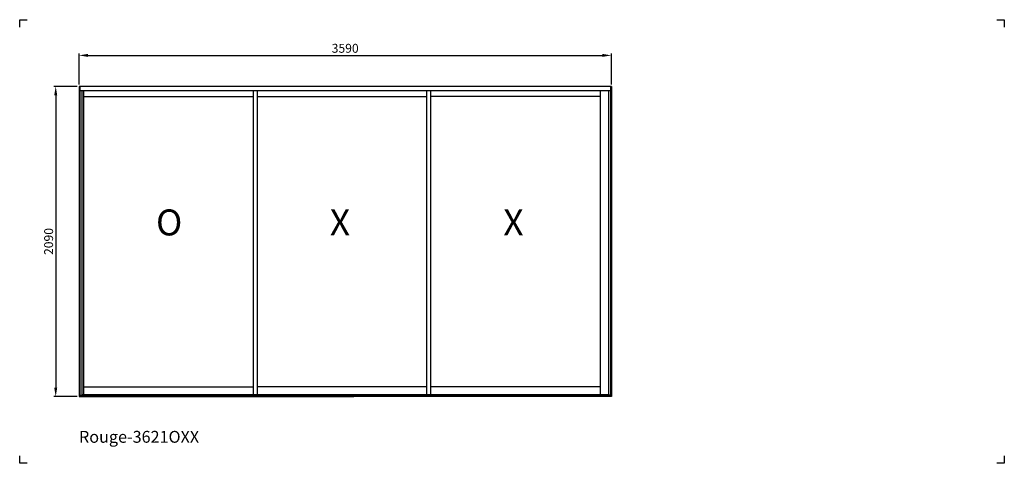
# Model space of a CAD drawing. Units: millimetres. Extents: x 1050 to 7690, y -1969 to 1021.
import ezdxf

# ---------------------------------------------------------------- set-up
doc = ezdxf.new("R2010")
doc.units = ezdxf.units.MM
doc.dimstyles.new('aswind', dxfattribs={"dimtxt": 60, "dimasz": 60, "dimexe": 12.5, "dimexo": 12.5, "dimgap": 10, "dimtad": 1, "dimtxsty": 'Standard', "dimcen": 2.5, "dimadec": 0, "dimazin": 0, "dimtfac": 1, "dimtmove": 0, "dimatfit": 3, "dimfxl": 0, "dimarcsym": 0})

# ---------------------------------------------------------------- blocks, each defined once
blk = doc.blocks.new('*D2')
at = {"color": 0, "linetype": 'ByBlock', "lineweight": -2}
for p, q in [((1437.5, 571.1), (1280.5, 571.1)), ((1293, 511.1), (1293, -1458.9)), ((1437.5, -1518.9), (1280.5, -1518.9))]:
    blk.add_line(p, q, dxfattribs=at)
at = {"color": 0}
for points in [[(1283, 511.1), (1303, 511.1), (1293, 571.1)], [(1283, -1458.9), (1303, -1458.9), (1293, -1518.9)]]:
    blk.add_solid(points, dxfattribs=at)
at = {"layer": 'Defpoints', "color": 0}
for p in [(1450, 571.1), (1293, -1518.9), (1450, -1518.9)]:
    blk.add_point(p, dxfattribs=at)
at = {"color": 0, "insert": (1253, -473.9), "char_height": 60, "attachment_point": 5, "rotation": 90}
blk.add_mtext('2090', dxfattribs=at)
blk = doc.blocks.new('*D3')
at = {"color": 0, "linetype": 'ByBlock', "lineweight": -2}
for p, q in [((1450, 583.6), (1450, 793.1)), ((1510, 780.6), (4980, 780.6)), ((5040, 583.6), (5040, 793.1))]:
    blk.add_line(p, q, dxfattribs=at)
at = {"color": 0}
for points in [[(1510, 790.6), (1510, 770.6), (1450, 780.6)], [(4980, 790.6), (4980, 770.6), (5040, 780.6)]]:
    blk.add_solid(points, dxfattribs=at)
at = {"layer": 'Defpoints', "color": 0}
for p in [(5040, 780.6), (1450, 571.1), (5040, 571.1)]:
    blk.add_point(p, dxfattribs=at)
at = {"color": 0, "insert": (3245, 820.6), "char_height": 60, "attachment_point": 5}
blk.add_mtext('3590', dxfattribs=at)

msp = doc.modelspace()

# ---------------------------------------------------------------- linework, layer by layer
for p, q in [((1050.008, 971.099), (1050.008, 1021.099)), ((1050.008, 1021.099), (1100.008, 1021.099)), ((7640.008, 1021.099), (7690.008, 1021.099)), ((7690.008, 1021.099), (7690.008, 971.099)), ((1050.008, -1968.901), (1050.008, -1918.901)), ((7690.008, -1918.901), (7690.008, -1968.901)), ((1100.008, -1968.901), (1050.008, -1968.901)), ((7690.008, -1968.901), (7640.008, -1968.901))]:
    msp.add_line(p, q)
at = {"color": 7}
for p, q in [((1450.008, 571.099), (1450.008, -1518.901)), ((5040.008, 571.099), (1450.008, 571.099)), ((1456.008, 571.099), (1456.008, -1518.901)), ((5034.008, 541.099), (1456.008, 541.099)), ((1470.008, 541.099), (1470.008, -1509.901)), ((1481.308, 541.099), (1481.308, -1504.101)), ((2624.541, 541.099), (2624.541, -1504.101)), ((2651.041, 541.099), (2651.041, -1504.101)), ((3794.274, 541.099), (3794.274, -1504.101)), ((3820.774, 541.099), (3820.774, -1504.101)), ((4964.008, 541.099), (4964.008, -1504.101)), ((5020.008, 541.099), (5020.008, -1509.901)), ((5034.008, 571.099), (5034.008, -1518.901)), ((5040.008, 571.099), (5040.008, -1518.901)), ((1481.308, 503.999), (2624.541, 503.999)), ((2651.041, 503.999), (3794.274, 503.999)), ((4964.008, 503.999), (3820.774, 503.999)), ((1481.308, -1454.101), (2624.541, -1454.101)), ((3794.274, -1454.101), (2651.041, -1454.101)), ((4964.008, -1454.101), (3820.774, -1454.101)), ((1450.008, -1518.901), (3303.458, -1518.901)), ((1456.008, -1509.901), (3303.458, -1509.901)), ((1470.008, -1504.101), (5020.008, -1504.101)), ((5034.008, -1509.901), (3303.458, -1509.901)), ((5040.008, -1518.901), (3303.458, -1518.901))]:
    msp.add_line(p, q, dxfattribs=at)

# ---------------------------------------------------------------- texts
at = {"color": 7, "char_height": 175, "attachment_point": 1}
for s, insert, width in [('{\\fArial|b1|i0|c0|p34;O}', (1969.459, -257.905), 179.10945), ('{\\fArial|b1|i0|c0|p34;X}', (3141.505, -257.905), 479.10944), ('{\\fArial|b1|i0|c0|p34;X}', (4311.238, -257.905), 479.10944)]:
    msp.add_mtext(s, dxfattribs=dict(at, insert=insert, width=width))
at = {"insert": (1450.008, -1750.51), "char_height": 80, "attachment_point": 1}
msp.add_mtext_dynamic_manual_height_columns('{\\fArial|b1|i0|c0|p34;Rouge-3621OXX}', width=1606.10664, gutter_width=12.5, heights=[0], dxfattribs=at)

# ---------------------------------------------------------------- dimensions: what is measured, and where the dimension line sits
at = {"color": 7}
dim = msp.add_linear_dim(base=(5040.008, 780.56), p1=(1450.008, 571.099), p2=(5040.008, 571.099), dimstyle='aswind', override={"dimarcsym": 1}, dxfattribs=at)
dim.commit()
dim.dimension.update_dxf_attribs({"geometry": '*D3', "text_midpoint": (3245.008, 820.56)})
dim = msp.add_linear_dim(base=(1292.981, -1518.901), p1=(1450.008, 571.099), p2=(1450.008, -1518.901), angle=90, dimstyle='aswind', override={"dimarcsym": 1}, dxfattribs=at)
dim.commit()
dim.dimension.update_dxf_attribs({"geometry": '*D2', "text_midpoint": (1252.981, -473.901)})

doc.saveas('drawing.dxf')
